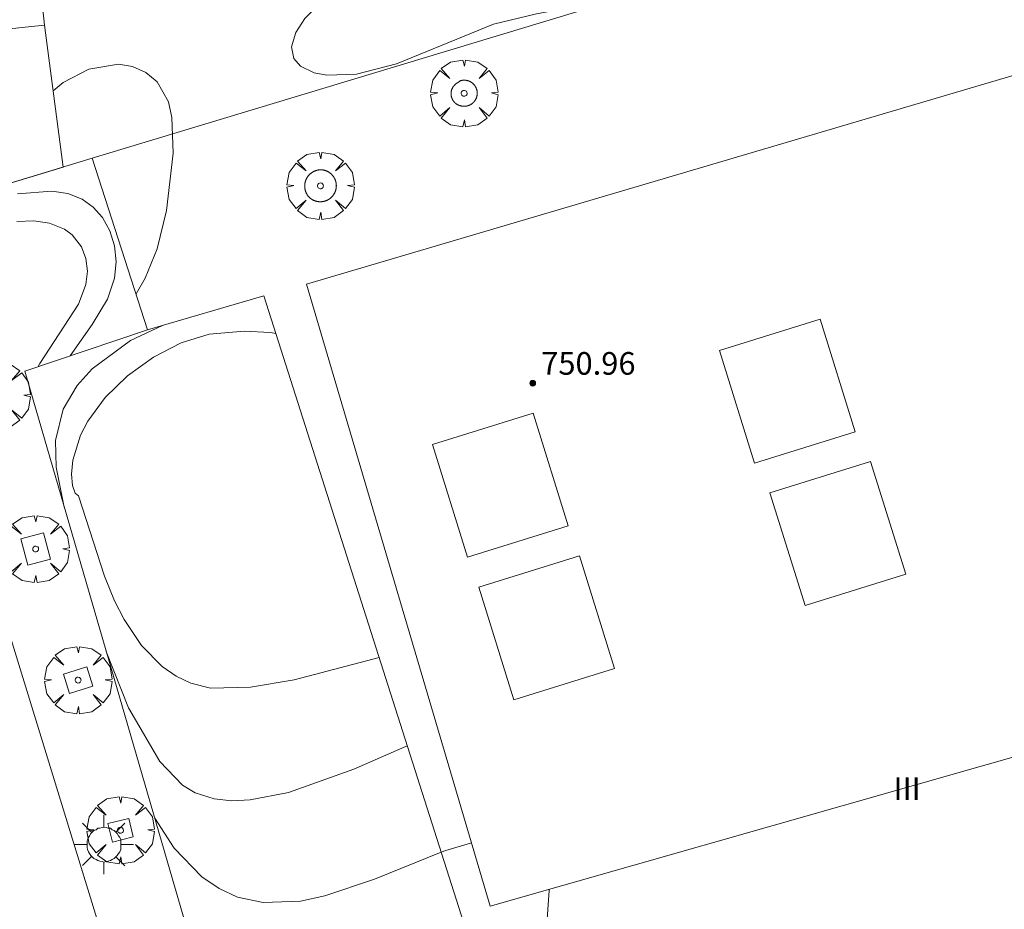
# Model space of a CAD drawing. Units: millimetres. Extents: x 422999 to 424002, y 4488499 to 4489001.
# Drawn here: x 423703 to 423738, y 4488563 to 4488595 of the extents above; entities that cross this region are included whole.
import ezdxf

# ---------------------------------------------------------------- set-up
doc = ezdxf.new("R2010")
doc.units = ezdxf.units.MM
doc.header["$MEASUREMENT"] = 0
doc.layers.get('0').update_dxf_attribs({"lineweight": 9})
for name, color, linetype, lineweight in [('1', 7, 'Continuous', 9), ('f012003p_num_plantas', 252, 'Continuous', 9), ('f050002l_curvanivel_cgn', 23, 'Continuous', 9), ('f050002l_curvanivel_mae', 213, 'Continuous', 9), ('f050009p_puntocotaconstruccionelevada', 211, 'Continuous', 9), ('f061013p_arbol', 91, 'Continuous', 9), ('f070045l_muro_mur', 30, 'MURO2', 9), ('f070048l_alambrada', 7, 'ALAMBRADA_3', 9), ('f070056l_edificacion_med', 221, 'Continuous', 9), ('f070056s_edificacion_edi', 240, 'Continuous', 9), ('f070057s_edificacionligera', 11, 'Continuous', 9), ('f070058l_elementoconstruido_bordillo', 30, 'Continuous', 9), ('f070066l_obracontencion', 11, 'CONTENCION', 9), ('f081046s_alcorque', 34, 'Continuous', 9), ('f081055p_farola', 7, 'Continuous', 9)]:
    doc.layers.add(name, color=color, linetype=linetype, lineweight=lineweight)
doc.styles.get("Standard").update_dxf_attribs({"font": 'arial.ttf'})
doc.styles.add('Style-s7210005_h', font='txt')
doc.linetypes.add('ALAMBRADA_3', pattern='A,6.1e-05,[1,alambrada_3.shx,S=1,R=0,X=0,Y=0],-6.119413', length=6.119474)
doc.linetypes.add('CONTENCION', pattern='A,6.1e-05,[1,obra_contencion.shx,S=1,R=0,X=0,Y=0],-6.120525', length=6.120586)
doc.linetypes.add('MURO2', pattern='A,3.1e-05,[1,muro2.shx,S=1,R=0,X=0,Y=0],-3.058844', length=3.058875)

# ---------------------------------------------------------------- blocks, each defined once
blk = doc.blocks.new('punto_cota_construccion_elevada')
at = {"layer": 'f050009p_puntocotaconstruccionelevada'}
h = blk.add_hatch(color=256, dxfattribs=at)
h.dxf.hatch_style = 1
edge = h.paths.add_edge_path()
edge.add_arc((0, 0), 0.1, 0, 360)
blk.add_circle((0, 0), 0.1, dxfattribs=at)
blk = doc.blocks.new('arbol')
at = {"color": 0, "linetype": 'Continuous', "lineweight": 0, "flags": 128}
for points in [[(0.96, 0.012), (1.2, 0.036), (1.128, 0.468), (0.888, 0.804), (0.528, 0.528), (0.816, 0.876), (0.48, 1.104), (0.048, 1.176), (0.012, 0.96), (-0.048, 1.176), (-0.48, 1.104), (-0.816, 0.876), (-0.504, 0.528), (-0.864, 0.804), (-1.104, 0.468), (-1.188, 0.036), (-0.936, 0.012)], [(-0.936, 0.012), (-1.188, -0.048), (-1.104, -0.48), (-0.864, -0.804), (-0.504, -0.504), (-0.816, -0.876), (-0.48, -1.116)], [(-0.48, -1.116), (-0.048, -1.188), (0.012, -0.936), (0.048, -1.188), (0.48, -1.116), (0.816, -0.876), (0.528, -0.504), (0.888, -0.804), (1.128, -0.48), (1.2, -0.048), (0.96, 0.012)]]:
    blk.add_lwpolyline(points, dxfattribs=at)
at = {"color": 0, "linetype": 'Continuous', "lineweight": 0, "extrusion": (0, 0, -1)}
for start, end in [(180.0229, 7.5946), (7.2233, 180.0229)]:
    blk.add_arc((0, 0), 0.104, start, end, dxfattribs=at)
blk = doc.blocks.new('TVK2838N_ACAD_1_FMEBLOCK5')
at = {"layer": 'f070056s_edificacion_edi'}
blk.add_polyline3d([(-9.556, -5.832, 736.923), (-9.067, -10.468, 736.923), (-13.702, -10.956, 736.923), (-18.025, -11.412, 736.923), (-36.069, -13.314, 736.923), (-35.422, -19.45, 736.923), (-38.144, -19.737, 736.923), (-38.992, -11.7, 736.923), (-52.502, -13.33, 736.923)], dxfattribs=at)
blk = doc.blocks.new('farola')
at = {"layer": '1'}
for points in [[(0, 1.05, 0), (0, 0.6, 0)], [(-0.75, 0.75, 0), (-0.42, 0.42, 0)], [(0.75, 0.75, 0), (0.43, 0.43, 0)], [(0.01, 0.61, 0), (0.09, 0.6, 0), (0.16, 0.58, 0), (0.24, 0.57, 0), (0.3, 0.52, 0), (0.37, 0.49, 0), (0.43, 0.43, 0), (0.48, 0.39, 0), (0.52, 0.31, 0), (0.57, 0.25, 0), (0.6, 0.18, 0), (0.61, 0.1, 0), (0.61, 0.03, 0), (0.61, -0.03, 0), (0.61, -0.11, 0), (0.6, -0.18, 0), (0.57, -0.26, 0), (0.52, -0.32, 0), (0.48, -0.39, 0), (0.43, -0.44, 0), (0.37, -0.5, 0), (0.3, -0.53, 0), (0.24, -0.57, 0), (0.16, -0.59, 0), (0.09, -0.6, 0), (0, -0.62, 0), (-0.06, -0.6, 0), (-0.14, -0.59, 0), (-0.21, -0.57, 0), (-0.27, -0.53, 0), (-0.35, -0.5, 0), (-0.41, -0.44, 0), (-0.45, -0.39, 0), (-0.5, -0.32, 0), (-0.54, -0.26, 0), (-0.57, -0.18, 0), (-0.59, -0.11, 0), (-0.59, -0.03, 0), (-0.59, 0.03, 0), (-0.59, 0.1, 0), (-0.57, 0.18, 0), (-0.54, 0.25, 0), (-0.5, 0.31, 0), (-0.45, 0.39, 0), (-0.41, 0.43, 0), (-0.35, 0.49, 0), (-0.27, 0.52, 0), (-0.21, 0.57, 0), (-0.14, 0.58, 0), (-0.06, 0.6, 0), (0.01, 0.61, 0)], [(-1.05, 0, 0), (-0.59, 0, 0)], [(1.05, 0, 0), (0.61, 0, 0)], [(-0.75, -0.74, 0), (-0.42, -0.41, 0)], [(0, -1.05, 0), (0, -0.62, 0)], [(0.75, -0.75, 0), (0.43, -0.44, 0)]]:
    blk.add_polyline3d(points, dxfattribs=at)

msp = doc.modelspace()

# ---------------------------------------------------------------- linework, layer by layer
at = {"layer": 'f050002l_curvanivel_cgn'}
for points in [[(423717.144, 4488600.796, 737), (423716.492, 4488600.099, 737), (423715.659, 4488598.277, 737), (423715.113, 4488597.405, 737), (423714.341, 4488596.462, 737), (423712.798, 4488594.865, 737), (423712.471, 4488594.376, 737), (423712.324, 4488593.866, 737), (423712.406, 4488593.463, 737), (423712.644, 4488593.182, 737), (423713.129, 4488592.948, 737), (423713.573, 4488592.867, 737), (423714.618, 4488592.905, 737), (423716.034, 4488593.273, 737), (423719.458, 4488594.665, 737), (423720.984, 4488595.033, 737), (423725.75, 4488595.947, 737), (423727.507, 4488596.151, 737), (423732.016, 4488596.105, 737), (423733.909, 4488596.392, 737), (423742.241, 4488598.892, 737)], [(423706.832, 4488585.132, 737), (423706.835, 4488585.135, 737), (423707.152, 4488585.699, 737), (423707.577, 4488586.736, 737), (423707.907, 4488588.086, 737), (423708.137, 4488590.117, 737), (423708.099, 4488591.372, 737), (423707.972, 4488591.924, 737), (423707.572, 4488592.632, 737), (423707.178, 4488592.966, 737), (423706.706, 4488593.175, 737), (423706.216, 4488593.251, 737), (423705.165, 4488593.08, 737), (423704.255, 4488592.608, 737), (423703.9, 4488592.314, 737)], [(423704.506, 4488582.953, 738), (423705.283, 4488584.056, 738), (423705.818, 4488584.954, 738), (423706.073, 4488585.697, 738), (423706.128, 4488586.273, 738), (423706.07, 4488586.835, 738), (423705.906, 4488587.364, 738), (423705.641, 4488587.839, 738), (423705.32, 4488588.199, 738), (423704.925, 4488588.481, 738), (423704.416, 4488588.684, 738), (423703.853, 4488588.773, 738), (423702.642, 4488588.671, 738)], [(423703.375, 4488582.573, 739), (423703.429, 4488582.673, 739), (423704.8, 4488584.779, 739), (423705.056, 4488585.469, 739), (423705.11, 4488585.939, 739), (423705.057, 4488586.391, 739), (423704.9, 4488586.804, 739), (423704.572, 4488587.23, 739), (423704.306, 4488587.429, 739), (423703.777, 4488587.643, 739), (423703.224, 4488587.72, 739), (423702.617, 4488587.702, 739)], [(423704.296, 4488577.601, 736), (423704.009, 4488579.015, 736), (423703.989, 4488579.962, 736), (423704.253, 4488581.061, 736), (423704.747, 4488581.905, 736), (423705.285, 4488582.495, 736), (423706.631, 4488583.489, 736), (423707.764, 4488584.024, 736)], [(423716.415, 4488569.173, 736), (423714.531, 4488568.343, 736), (423712.222, 4488567.522, 736), (423710.862, 4488567.254, 736), (423710.213, 4488567.225, 736), (423709.596, 4488567.289, 736), (423708.917, 4488567.512, 736), (423708.477, 4488567.783, 736), (423707.676, 4488568.612, 736), (423706.561, 4488570.508, 736), (423705.78, 4488572.498, 736)], [(423718.687, 4488565.736, 737), (423717.781, 4488565.471, 737), (423717.616, 4488565.404, 737), (423715.257, 4488564.454, 737), (423713.5, 4488563.862, 737), (423712.641, 4488563.682, 737), (423711.32, 4488563.628, 737), (423710.421, 4488563.824, 737), (423709.763, 4488564.128, 737), (423709.153, 4488564.543, 737), (423708.174, 4488565.547, 737), (423707.491, 4488566.615, 737)], [(423751.827, 4488564.976, 737), (423751.936, 4488563.498, 737), (423751.815, 4488562.544, 737), (423751.645, 4488562.169, 737), (423751.209, 4488561.628, 737), (423750.615, 4488561.181, 737), (423749.122, 4488560.506, 737), (423743.557, 4488558.521, 737), (423734.027, 4488555.745, 737), (423728.371, 4488553.745, 737), (423727.458, 4488553.516, 737), (423725.679, 4488553.261, 737), (423724.315, 4488553.298, 737), (423723.706, 4488553.453, 737), (423723.088, 4488553.792, 737), (423722.356, 4488554.59, 737), (423721.626, 4488555.99, 737), (423721.245, 4488557.169, 737), (423721.052, 4488558.059, 737), (423720.94, 4488559.284, 737), (423721.01, 4488560.613, 737), (423721.339, 4488562.711, 737), (423721.433, 4488564.054, 737), (423721.424, 4488564.1, 737)]]:
    msp.add_polyline3d(points, dxfattribs=at)
at = {"layer": 'f050002l_curvanivel_mae'}
msp.add_polyline3d([(423715.423, 4488572.288, 735), (423712.417, 4488571.505, 735), (423710.876, 4488571.241, 735), (423709.467, 4488571.208, 735), (423708.764, 4488571.381, 735), (423708.244, 4488571.627, 735), (423707.75, 4488571.971, 735), (423707.024, 4488572.719, 735), (423706.414, 4488573.636, 735), (423706.075, 4488574.297, 735), (423705.714, 4488575.164, 735), (423704.796, 4488577.999, 735), (423704.675, 4488578.093, 735), (423704.586, 4488578.366, 735), (423704.554, 4488578.766, 735), (423704.6, 4488579.266, 735), (423704.871, 4488580.144, 735), (423705.129, 4488580.645, 735), (423705.739, 4488581.48, 735), (423706.529, 4488582.247, 735), (423707.443, 4488582.904, 735), (423708.425, 4488583.408, 735), (423709.416, 4488583.719, 735), (423710.652, 4488583.822, 735), (423711.583, 4488583.775, 735), (423711.775, 4488583.734, 735)], dxfattribs=at)
at = {"layer": 'f070045l_muro_mur'}
msp.add_line((423703.592, 4488594.638, 615.866), (423704.258, 4488589.622, 615.866), dxfattribs=at)
at = {"layer": 'f070048l_alambrada'}
msp.add_polyline3d([(423664.552, 4488577.3, 737.202), (423664.829, 4488577.693, 737.036), (423698.842, 4488587.983, 736.874), (423704.007, 4488589.546, 736.849), (423705.284, 4488589.932, 736.843), (423731.104, 4488597.744, 736.72), (423768.726, 4488609.126, 736.541)], dxfattribs=at)
at = {"layer": 'f070056l_edificacion_med'}
for points in [[(423731.006, 4488584.249, 751.906), (423727.447, 4488583.14, 751.906), (423728.687, 4488579.159, 751.906), (423732.246, 4488580.268, 751.906), (423731.006, 4488584.249, 751.906)], [(423720.865, 4488580.928, 751.906), (423717.305, 4488579.819, 751.906), (423718.545, 4488575.838, 751.906), (423722.105, 4488576.947, 751.906), (423720.865, 4488580.928, 751.906)], [(423732.788, 4488579.219, 751.906), (423729.229, 4488578.11, 751.906), (423730.469, 4488574.129, 751.906), (423734.029, 4488575.238, 751.906), (423732.788, 4488579.219, 751.906)], [(423722.498, 4488575.879, 751.906), (423718.939, 4488574.77, 751.906), (423720.179, 4488570.789, 751.906), (423723.738, 4488571.899, 751.906), (423722.498, 4488575.879, 751.906)]]:
    msp.add_polyline3d(points, dxfattribs=at)
at = {"layer": 'f070056s_edificacion_edi'}
msp.add_polyline3d([(423719.345, 4488563.507, 737.046), (423712.855, 4488585.481, 737.046), (423742.089, 4488594.115, 737.046), (423743.664, 4488588.782, 737.046), (423744.829, 4488589.126, 737.046), (423749.021, 4488590.364, 737.046), (423749.946, 4488590.637, 737.046), (423748.307, 4488596.185, 737.046), (423762.77, 4488600.456, 737.046), (423769.118, 4488578.966, 737.046), (423754.714, 4488574.712, 737.046), (423752.803, 4488581.183, 737.046), (423747.218, 4488579.534, 737.046), (423749.42, 4488572.079, 737.046)], close=True, dxfattribs=at)
at = {"layer": 'f070057s_edificacionligera'}
msp.add_polyline3d([(423703.592, 4488594.638, 616.856), (423698.957, 4488594.15, 616.856), (423698.842, 4488587.983, 616.856), (423704.258, 4488589.621, 616.856)], close=True, dxfattribs=at)
at = {"layer": 'f070058l_elementoconstruido_bordillo'}
msp.add_polyline3d([(423710.407, 4488546.911, 739.01), (423699.332, 4488582.942, 739.43), (423671.489, 4488574.383, 738.98), (423682.535, 4488538.449, 738.88)], dxfattribs=at)
at = {"layer": 'f070066l_obracontencion'}
for points in [[(423712.856, 4488548.166, 739.189), (423702.897, 4488582.413, 739.294), (423707.239, 4488583.871, 739.294), (423705.284, 4488589.932, 739.294)], [(423722.195, 4488551.033, 742.21), (423711.351, 4488585.067, 741.953), (423707.239, 4488583.871, 742.21)]]:
    msp.add_polyline3d(points, dxfattribs=at)
at = {"layer": 'f081046s_alcorque'}
for points in [[(423718.283, 4488592.668, 737.095), (423718.29, 4488592.671, 737.095), (423718.298, 4488592.673, 737.095), (423718.306, 4488592.675, 737.095), (423718.314, 4488592.677, 737.095), (423718.322, 4488592.679, 737.095), (423718.329, 4488592.681, 737.095), (423718.337, 4488592.683, 737.095), (423718.345, 4488592.684, 737.095), (423718.353, 4488592.685, 737.095), (423718.361, 4488592.687, 737.095), (423718.369, 4488592.688, 737.095), (423718.377, 4488592.689, 737.095), (423718.385, 4488592.689, 737.095), (423718.393, 4488592.69, 737.095), (423718.402, 4488592.691, 737.095), (423718.41, 4488592.691, 737.095), (423718.418, 4488592.691, 737.095), (423718.426, 4488592.691, 737.095), (423718.434, 4488592.691, 737.095), (423718.442, 4488592.691, 737.095), (423718.45, 4488592.691, 737.095), (423718.458, 4488592.69, 737.095), (423718.466, 4488592.689, 737.095), (423718.474, 4488592.689, 737.095), (423718.482, 4488592.688, 737.095), (423718.49, 4488592.687, 737.095), (423718.498, 4488592.685, 737.095), (423718.506, 4488592.684, 737.095), (423718.514, 4488592.683, 737.095), (423718.522, 4488592.681, 737.095), (423718.53, 4488592.679, 737.095), (423718.538, 4488592.677, 737.095), (423718.546, 4488592.675, 737.095), (423718.554, 4488592.673, 737.095), (423718.561, 4488592.671, 737.095), (423718.569, 4488592.668, 737.095), (423718.577, 4488592.666, 737.095), (423718.584, 4488592.663, 737.095), (423718.592, 4488592.66, 737.095), (423718.599, 4488592.657, 737.095), (423718.607, 4488592.654, 737.095), (423718.614, 4488592.651, 737.095), (423718.622, 4488592.648, 737.095), (423718.629, 4488592.644, 737.095), (423718.636, 4488592.64, 737.095), (423718.643, 4488592.637, 737.095), (423718.65, 4488592.633, 737.095), (423718.657, 4488592.629, 737.095), (423718.664, 4488592.625, 737.095), (423718.671, 4488592.62, 737.095), (423718.678, 4488592.616, 737.095), (423718.685, 4488592.612, 737.095), (423718.691, 4488592.607, 737.095), (423718.698, 4488592.602, 737.095), (423718.704, 4488592.597, 737.095), (423718.711, 4488592.593, 737.095), (423718.717, 4488592.587, 737.095), (423718.723, 4488592.582, 737.095), (423718.73, 4488592.577, 737.095), (423718.736, 4488592.572, 737.095), (423718.741, 4488592.566, 737.095), (423718.747, 4488592.561, 737.095), (423718.753, 4488592.555, 737.095), (423718.759, 4488592.549, 737.095), (423718.764, 4488592.543, 737.095), (423718.77, 4488592.537, 737.095), (423718.775, 4488592.531, 737.095), (423718.78, 4488592.525, 737.095), (423718.785, 4488592.519, 737.095), (423718.79, 4488592.512, 737.095), (423718.795, 4488592.506, 737.095), (423718.8, 4488592.499, 737.095), (423718.805, 4488592.493, 737.095), (423718.809, 4488592.486, 737.095), (423718.814, 4488592.479, 737.095), (423718.818, 4488592.472, 737.095), (423718.822, 4488592.466, 737.095), (423718.826, 4488592.459, 737.095), (423718.83, 4488592.452, 737.095), (423718.834, 4488592.444, 737.095), (423718.838, 4488592.437, 737.095), (423718.841, 4488592.43, 737.095), (423718.845, 4488592.423, 737.095), (423718.848, 4488592.415, 737.095), (423718.851, 4488592.408, 737.095), (423718.854, 4488592.4, 737.095), (423718.857, 4488592.393, 737.095), (423718.86, 4488592.385, 737.095), (423718.863, 4488592.378, 737.095), (423718.865, 4488592.37, 737.095), (423718.867, 4488592.362, 737.095), (423718.87, 4488592.354, 737.095), (423718.872, 4488592.347, 737.095), (423718.874, 4488592.339, 737.095), (423718.876, 4488592.331, 737.095), (423718.877, 4488592.323, 737.095), (423718.879, 4488592.315, 737.095), (423718.88, 4488592.307, 737.095), (423718.881, 4488592.299, 737.095), (423718.883, 4488592.291, 737.095), (423718.884, 4488592.283, 737.095), (423718.884, 4488592.275, 737.095), (423718.885, 4488592.267, 737.095), (423718.886, 4488592.259, 737.095), (423718.886, 4488592.251, 737.095), (423718.886, 4488592.243, 737.095), (423718.887, 4488592.235, 737.095), (423718.887, 4488592.226, 737.095), (423718.886, 4488592.218, 737.095), (423718.886, 4488592.21, 737.095), (423718.886, 4488592.202, 737.095), (423718.885, 4488592.194, 737.095), (423718.884, 4488592.186, 737.095), (423718.884, 4488592.178, 737.095), (423718.883, 4488592.17, 737.095), (423718.881, 4488592.162, 737.095), (423718.88, 4488592.154, 737.095), (423718.879, 4488592.146, 737.095), (423718.877, 4488592.138, 737.095), (423718.876, 4488592.13, 737.095), (423718.874, 4488592.122, 737.095), (423718.872, 4488592.115, 737.095), (423718.87, 4488592.107, 737.095), (423718.867, 4488592.099, 737.095), (423718.865, 4488592.091, 737.095), (423718.862, 4488592.084, 737.095), (423718.86, 4488592.076, 737.095), (423718.857, 4488592.068, 737.095), (423718.854, 4488592.061, 737.095), (423718.851, 4488592.053, 737.095), (423718.848, 4488592.046, 737.095), (423718.845, 4488592.038, 737.095), (423718.841, 4488592.031, 737.095), (423718.838, 4488592.024, 737.095), (423718.834, 4488592.017, 737.095), (423718.83, 4488592.01, 737.095), (423718.826, 4488592.002, 737.095), (423718.822, 4488591.996, 737.095), (423718.818, 4488591.989, 737.095), (423718.814, 4488591.982, 737.095), (423718.809, 4488591.975, 737.095), (423718.805, 4488591.968, 737.095), (423718.8, 4488591.962, 737.095), (423718.795, 4488591.955, 737.095), (423718.79, 4488591.949, 737.095), (423718.785, 4488591.942, 737.095), (423718.78, 4488591.936, 737.095), (423718.775, 4488591.93, 737.095), (423718.77, 4488591.924, 737.095), (423718.764, 4488591.918, 737.095), (423718.759, 4488591.912, 737.095), (423718.753, 4488591.906, 737.095), (423718.747, 4488591.9, 737.095), (423718.741, 4488591.895, 737.095), (423718.735, 4488591.889, 737.095), (423718.729, 4488591.884, 737.095), (423718.723, 4488591.879, 737.095), (423718.717, 4488591.874, 737.095), (423718.711, 4488591.869, 737.095), (423718.704, 4488591.864, 737.095), (423718.698, 4488591.859, 737.095), (423718.691, 4488591.854, 737.095), (423718.685, 4488591.849, 737.095), (423718.678, 4488591.845, 737.095), (423718.671, 4488591.841, 737.095), (423718.664, 4488591.836, 737.095), (423718.657, 4488591.832, 737.095), (423718.65, 4488591.828, 737.095), (423718.643, 4488591.824, 737.095), (423718.636, 4488591.821, 737.095), (423718.629, 4488591.817, 737.095), (423718.621, 4488591.813, 737.095), (423718.614, 4488591.81, 737.095), (423718.607, 4488591.807, 737.095), (423718.599, 4488591.804, 737.095), (423718.592, 4488591.801, 737.095), (423718.584, 4488591.798, 737.095), (423718.577, 4488591.795, 737.095), (423718.569, 4488591.793, 737.095), (423718.561, 4488591.79, 737.095), (423718.553, 4488591.788, 737.095), (423718.546, 4488591.786, 737.095), (423718.538, 4488591.784, 737.095), (423718.53, 4488591.782, 737.095), (423718.522, 4488591.78, 737.095), (423718.514, 4488591.778, 737.095), (423718.506, 4488591.777, 737.095), (423718.498, 4488591.776, 737.095), (423718.49, 4488591.774, 737.095), (423718.482, 4488591.773, 737.095), (423718.474, 4488591.772, 737.095), (423718.466, 4488591.772, 737.095), (423718.458, 4488591.771, 737.095), (423718.45, 4488591.771, 737.095), (423718.442, 4488591.77, 737.095), (423718.434, 4488591.77, 737.095), (423718.426, 4488591.77, 737.095), (423718.418, 4488591.77, 737.095), (423718.41, 4488591.77, 737.095), (423718.401, 4488591.771, 737.095), (423718.393, 4488591.771, 737.095), (423718.385, 4488591.772, 737.095), (423718.385, 4488591.772, 737.095), (423718.378, 4488591.772, 737.095), (423718.37, 4488591.773, 737.095), (423718.362, 4488591.773, 737.095), (423718.354, 4488591.774, 737.095), (423718.347, 4488591.775, 737.095), (423718.339, 4488591.776, 737.095), (423718.331, 4488591.777, 737.095), (423718.324, 4488591.779, 737.095), (423718.316, 4488591.78, 737.095), (423718.309, 4488591.782, 737.095), (423718.301, 4488591.783, 737.095), (423718.293, 4488591.785, 737.095), (423718.286, 4488591.787, 737.095), (423718.278, 4488591.789, 737.095), (423718.271, 4488591.792, 737.095), (423718.264, 4488591.794, 737.095), (423718.256, 4488591.796, 737.095), (423718.249, 4488591.799, 737.095), (423718.242, 4488591.802, 737.095), (423718.235, 4488591.805, 737.095), (423718.227, 4488591.808, 737.095), (423718.22, 4488591.811, 737.095), (423718.213, 4488591.814, 737.095), (423718.206, 4488591.818, 737.095), (423718.199, 4488591.821, 737.095), (423718.193, 4488591.825, 737.095), (423718.186, 4488591.828, 737.095), (423718.179, 4488591.832, 737.095), (423718.172, 4488591.836, 737.095), (423718.166, 4488591.84, 737.095), (423718.159, 4488591.845, 737.095), (423718.153, 4488591.849, 737.095), (423718.147, 4488591.853, 737.095), (423718.14, 4488591.858, 737.095), (423718.134, 4488591.863, 737.095), (423718.128, 4488591.867, 737.095), (423718.122, 4488591.872, 737.095), (423718.116, 4488591.877, 737.095), (423718.11, 4488591.882, 737.095), (423718.104, 4488591.888, 737.095), (423718.099, 4488591.893, 737.095), (423718.093, 4488591.898, 737.095), (423718.088, 4488591.904, 737.095), (423718.082, 4488591.909, 737.095), (423718.077, 4488591.915, 737.095), (423718.072, 4488591.921, 737.095), (423718.067, 4488591.927, 737.095), (423718.062, 4488591.933, 737.095), (423718.057, 4488591.939, 737.095), (423718.052, 4488591.945, 737.095), (423718.048, 4488591.951, 737.095), (423718.043, 4488591.957, 737.095), (423718.039, 4488591.964, 737.095), (423718.034, 4488591.97, 737.095), (423718.03, 4488591.977, 737.095), (423718.026, 4488591.983, 737.095), (423718.022, 4488591.99, 737.095), (423718.018, 4488591.997, 737.095), (423718.014, 4488592.003, 737.095), (423718.011, 4488592.01, 737.095), (423718.007, 4488592.017, 737.095), (423718.004, 4488592.024, 737.095), (423718.001, 4488592.031, 737.095), (423717.998, 4488592.038, 737.095), (423717.995, 4488592.045, 737.095), (423717.992, 4488592.053, 737.095), (423717.989, 4488592.06, 737.095), (423717.986, 4488592.067, 737.095), (423717.984, 4488592.075, 737.095), (423717.981, 4488592.082, 737.095), (423717.979, 4488592.089, 737.095), (423717.977, 4488592.097, 737.095), (423717.975, 4488592.104, 737.095), (423717.973, 4488592.112, 737.095), (423717.972, 4488592.119, 737.095), (423717.97, 4488592.127, 737.095), (423717.969, 4488592.135, 737.095), (423717.967, 4488592.142, 737.095), (423717.966, 4488592.15, 737.095), (423717.965, 4488592.158, 737.095), (423717.964, 4488592.165, 737.095), (423717.963, 4488592.173, 737.095), (423717.963, 4488592.181, 737.095), (423717.962, 4488592.189, 737.095), (423717.962, 4488592.196, 737.095), (423717.962, 4488592.204, 737.095), (423717.962, 4488592.212, 737.095), (423717.962, 4488592.22, 737.095), (423717.962, 4488592.227, 737.095), (423717.962, 4488592.235, 737.095), (423717.963, 4488592.243, 737.095), (423717.963, 4488592.251, 737.095), (423717.964, 4488592.258, 737.095), (423717.965, 4488592.266, 737.095), (423717.966, 4488592.274, 737.095), (423717.967, 4488592.281, 737.095), (423717.968, 4488592.289, 737.095), (423717.97, 4488592.297, 737.095), (423717.971, 4488592.304, 737.095), (423717.973, 4488592.312, 737.095), (423717.975, 4488592.319, 737.095), (423717.977, 4488592.327, 737.095), (423717.979, 4488592.334, 737.095), (423717.981, 4488592.342, 737.095), (423717.983, 4488592.349, 737.095), (423717.986, 4488592.356, 737.095), (423717.988, 4488592.364, 737.095), (423717.991, 4488592.371, 737.095), (423717.994, 4488592.378, 737.095), (423717.997, 4488592.385, 737.095), (423718, 4488592.393, 737.095), (423718.003, 4488592.4, 737.095), (423718.007, 4488592.407, 737.095), (423718.01, 4488592.413, 737.095), (423718.014, 4488592.42, 737.095), (423718.017, 4488592.427, 737.095), (423718.021, 4488592.434, 737.095), (423718.025, 4488592.441, 737.095), (423718.029, 4488592.447, 737.095), (423718.033, 4488592.454, 737.095), (423718.038, 4488592.46, 737.095), (423718.042, 4488592.467, 737.095), (423718.047, 4488592.473, 737.095), (423718.051, 4488592.479, 737.095), (423718.056, 4488592.485, 737.095), (423718.061, 4488592.491, 737.095), (423718.066, 4488592.497, 737.095), (423718.071, 4488592.503, 737.095), (423718.076, 4488592.509, 737.095), (423718.081, 4488592.515, 737.095), (423718.087, 4488592.52, 737.095), (423718.092, 4488592.526, 737.095), (423718.098, 4488592.531, 737.095), (423718.103, 4488592.536, 737.095), (423718.109, 4488592.542, 737.095), (423718.115, 4488592.547, 737.095), (423718.121, 4488592.552, 737.095), (423718.127, 4488592.557, 737.095), (423718.133, 4488592.561, 737.095), (423718.139, 4488592.566, 737.095), (423718.145, 4488592.571, 737.095), (423718.152, 4488592.575, 737.095), (423718.158, 4488592.58, 737.095), (423718.165, 4488592.584, 737.095), (423718.171, 4488592.588, 737.095), (423718.178, 4488592.592, 737.095), (423718.184, 4488592.596, 737.095), (423718.191, 4488592.6, 737.095), (423718.198, 4488592.603, 737.095), (423718.205, 4488592.607, 737.095), (423718.212, 4488592.61, 737.095)], [(423713.355, 4488589.526, 737.058), (423713.365, 4488589.526, 737.058), (423713.374, 4488589.525, 737.058), (423713.384, 4488589.525, 737.058), (423713.394, 4488589.524, 737.058), (423713.404, 4488589.523, 737.058), (423713.414, 4488589.522, 737.058), (423713.424, 4488589.52, 737.058), (423713.434, 4488589.519, 737.058), (423713.444, 4488589.517, 737.058), (423713.453, 4488589.515, 737.058), (423713.463, 4488589.513, 737.058), (423713.473, 4488589.511, 737.058), (423713.482, 4488589.509, 737.058), (423713.492, 4488589.506, 737.058), (423713.502, 4488589.503, 737.058), (423713.511, 4488589.5, 737.058), (423713.52, 4488589.497, 737.058), (423713.53, 4488589.494, 737.058), (423713.539, 4488589.491, 737.058), (423713.549, 4488589.487, 737.058), (423713.558, 4488589.484, 737.058), (423713.567, 4488589.48, 737.058), (423713.576, 4488589.476, 737.058), (423713.585, 4488589.471, 737.058), (423713.594, 4488589.467, 737.058), (423713.603, 4488589.463, 737.058), (423713.612, 4488589.458, 737.058), (423713.62, 4488589.453, 737.058), (423713.629, 4488589.448, 737.058), (423713.637, 4488589.443, 737.058), (423713.646, 4488589.438, 737.058), (423713.654, 4488589.432, 737.058), (423713.662, 4488589.427, 737.058), (423713.671, 4488589.421, 737.058), (423713.679, 4488589.415, 737.058), (423713.686, 4488589.409, 737.058), (423713.694, 4488589.403, 737.058), (423713.702, 4488589.397, 737.058), (423713.71, 4488589.39, 737.058), (423713.717, 4488589.384, 737.058), (423713.725, 4488589.377, 737.058), (423713.732, 4488589.37, 737.058), (423713.739, 4488589.364, 737.058), (423713.746, 4488589.357, 737.058), (423713.753, 4488589.349, 737.058), (423713.76, 4488589.342, 737.058), (423713.766, 4488589.335, 737.058), (423713.773, 4488589.327, 737.058), (423713.779, 4488589.32, 737.058), (423713.785, 4488589.312, 737.058), (423713.791, 4488589.304, 737.058), (423713.797, 4488589.296, 737.058), (423713.803, 4488589.288, 737.058), (423713.809, 4488589.28, 737.058), (423713.814, 4488589.272, 737.058), (423713.82, 4488589.263, 737.058), (423713.825, 4488589.255, 737.058), (423713.83, 4488589.246, 737.058), (423713.835, 4488589.238, 737.058), (423713.84, 4488589.229, 737.058), (423713.845, 4488589.22, 737.058), (423713.849, 4488589.211, 737.058), (423713.853, 4488589.202, 737.058), (423713.858, 4488589.193, 737.058), (423713.862, 4488589.184, 737.058), (423713.865, 4488589.175, 737.058), (423713.869, 4488589.166, 737.058), (423713.873, 4488589.156, 737.058), (423713.876, 4488589.147, 737.058), (423713.879, 4488589.138, 737.058), (423713.882, 4488589.128, 737.058), (423713.885, 4488589.119, 737.058), (423713.888, 4488589.109, 737.058), (423713.89, 4488589.1, 737.058), (423713.893, 4488589.09, 737.058), (423713.895, 4488589.08, 737.058), (423713.897, 4488589.07, 737.058), (423713.899, 4488589.061, 737.058), (423713.9, 4488589.051, 737.058), (423713.902, 4488589.041, 737.058), (423713.903, 4488589.031, 737.058), (423713.904, 4488589.021, 737.058), (423713.905, 4488589.011, 737.058), (423713.906, 4488589.002, 737.058), (423713.907, 4488588.992, 737.058), (423713.907, 4488588.982, 737.058), (423713.908, 4488588.972, 737.058), (423713.908, 4488588.962, 737.058), (423713.908, 4488588.952, 737.058), (423713.907, 4488588.942, 737.058), (423713.907, 4488588.932, 737.058), (423713.906, 4488588.922, 737.058), (423713.906, 4488588.912, 737.058), (423713.905, 4488588.902, 737.058), (423713.904, 4488588.892, 737.058), (423713.902, 4488588.883, 737.058), (423713.901, 4488588.873, 737.058), (423713.899, 4488588.863, 737.058), (423713.897, 4488588.853, 737.058), (423713.895, 4488588.843, 737.058), (423713.893, 4488588.834, 737.058), (423713.891, 4488588.824, 737.058), (423713.889, 4488588.814, 737.058), (423713.886, 4488588.805, 737.058), (423713.883, 4488588.795, 737.058), (423713.88, 4488588.786, 737.058), (423713.877, 4488588.776, 737.058), (423713.874, 4488588.767, 737.058), (423713.87, 4488588.758, 737.058), (423713.867, 4488588.748, 737.058), (423713.863, 4488588.739, 737.058), (423713.859, 4488588.73, 737.058), (423713.855, 4488588.721, 737.058), (423713.85, 4488588.712, 737.058), (423713.846, 4488588.703, 737.058), (423713.841, 4488588.694, 737.058), (423713.837, 4488588.686, 737.058), (423713.832, 4488588.677, 737.058), (423713.827, 4488588.669, 737.058), (423713.821, 4488588.66, 737.058), (423713.816, 4488588.652, 737.058), (423713.811, 4488588.643, 737.058), (423713.805, 4488588.635, 737.058), (423713.799, 4488588.627, 737.058), (423713.793, 4488588.619, 737.058), (423713.787, 4488588.611, 737.058), (423713.781, 4488588.603, 737.058), (423713.775, 4488588.596, 737.058), (423713.768, 4488588.588, 737.058), (423713.762, 4488588.581, 737.058), (423713.755, 4488588.574, 737.058), (423713.748, 4488588.566, 737.058), (423713.741, 4488588.559, 737.058), (423713.734, 4488588.552, 737.058), (423713.727, 4488588.545, 737.058), (423713.719, 4488588.539, 737.058), (423713.712, 4488588.532, 737.058), (423713.704, 4488588.526, 737.058), (423713.697, 4488588.519, 737.058), (423713.689, 4488588.513, 737.058), (423713.681, 4488588.507, 737.058), (423713.673, 4488588.501, 737.058), (423713.665, 4488588.496, 737.058), (423713.657, 4488588.49, 737.058), (423713.648, 4488588.485, 737.058), (423713.64, 4488588.479, 737.058), (423713.631, 4488588.474, 737.058), (423713.623, 4488588.469, 737.058), (423713.614, 4488588.464, 737.058), (423713.605, 4488588.46, 737.058), (423713.597, 4488588.455, 737.058), (423713.588, 4488588.451, 737.058), (423713.579, 4488588.446, 737.058), (423713.57, 4488588.442, 737.058), (423713.56, 4488588.438, 737.058), (423713.551, 4488588.435, 737.058), (423713.542, 4488588.431, 737.058), (423713.533, 4488588.428, 737.058), (423713.523, 4488588.424, 737.058), (423713.514, 4488588.421, 737.058), (423713.504, 4488588.418, 737.058), (423713.495, 4488588.415, 737.058), (423713.485, 4488588.413, 737.058), (423713.476, 4488588.41, 737.058), (423713.466, 4488588.408, 737.058), (423713.456, 4488588.406, 737.058), (423713.446, 4488588.404, 737.058), (423713.437, 4488588.402, 737.058), (423713.427, 4488588.401, 737.058), (423713.417, 4488588.399, 737.058), (423713.407, 4488588.398, 737.058), (423713.397, 4488588.397, 737.058), (423713.387, 4488588.396, 737.058), (423713.377, 4488588.396, 737.058), (423713.367, 4488588.395, 737.058), (423713.358, 4488588.395, 737.058), (423713.348, 4488588.394, 737.058), (423713.338, 4488588.394, 737.058), (423713.328, 4488588.395, 737.058), (423713.318, 4488588.395, 737.058), (423713.308, 4488588.395, 737.058), (423713.298, 4488588.396, 737.058), (423713.288, 4488588.397, 737.058), (423713.278, 4488588.398, 737.058), (423713.268, 4488588.399, 737.058), (423713.258, 4488588.401, 737.058), (423713.249, 4488588.402, 737.058), (423713.239, 4488588.404, 737.058), (423713.229, 4488588.406, 737.058), (423713.219, 4488588.408, 737.058), (423713.21, 4488588.41, 737.058), (423713.2, 4488588.412, 737.058), (423713.19, 4488588.415, 737.058), (423713.181, 4488588.418, 737.058), (423713.171, 4488588.421, 737.058), (423713.162, 4488588.424, 737.058), (423713.153, 4488588.427, 737.058), (423713.143, 4488588.43, 737.058), (423713.134, 4488588.434, 737.058), (423713.125, 4488588.438, 737.058), (423713.116, 4488588.441, 737.058), (423713.106, 4488588.446, 737.058), (423713.097, 4488588.45, 737.058), (423713.089, 4488588.454, 737.058), (423713.08, 4488588.459, 737.058), (423713.071, 4488588.463, 737.058), (423713.062, 4488588.468, 737.058), (423713.054, 4488588.473, 737.058), (423713.045, 4488588.478, 737.058), (423713.037, 4488588.484, 737.058), (423713.028, 4488588.489, 737.058), (423713.02, 4488588.495, 737.058), (423713.012, 4488588.5, 737.058), (423713.004, 4488588.506, 737.058), (423712.996, 4488588.512, 737.058), (423712.988, 4488588.518, 737.058), (423712.981, 4488588.525, 737.058), (423712.973, 4488588.531, 737.058), (423712.965, 4488588.537, 737.058), (423712.958, 4488588.544, 737.058), (423712.951, 4488588.551, 737.058), (423712.944, 4488588.558, 737.058), (423712.937, 4488588.565, 737.058), (423712.93, 4488588.572, 737.058), (423712.923, 4488588.579, 737.058), (423712.916, 4488588.587, 737.058), (423712.916, 4488588.587, 737.058), (423712.91, 4488588.595, 737.058), (423712.904, 4488588.603, 737.058), (423712.898, 4488588.611, 737.058), (423712.892, 4488588.62, 737.058), (423712.886, 4488588.628, 737.058), (423712.881, 4488588.637, 737.058), (423712.875, 4488588.646, 737.058), (423712.87, 4488588.655, 737.058), (423712.865, 4488588.663, 737.058), (423712.86, 4488588.672, 737.058), (423712.855, 4488588.682, 737.058), (423712.851, 4488588.691, 737.058), (423712.846, 4488588.7, 737.058), (423712.842, 4488588.709, 737.058), (423712.838, 4488588.719, 737.058), (423712.834, 4488588.728, 737.058), (423712.83, 4488588.738, 737.058), (423712.826, 4488588.747, 737.058), (423712.823, 4488588.757, 737.058), (423712.82, 4488588.767, 737.058), (423712.816, 4488588.776, 737.058), (423712.814, 4488588.786, 737.058), (423712.811, 4488588.796, 737.058), (423712.808, 4488588.806, 737.058), (423712.806, 4488588.816, 737.058), (423712.804, 4488588.826, 737.058), (423712.801, 4488588.836, 737.058), (423712.8, 4488588.846, 737.058), (423712.798, 4488588.856, 737.058), (423712.796, 4488588.867, 737.058), (423712.795, 4488588.877, 737.058), (423712.794, 4488588.887, 737.058), (423712.793, 4488588.897, 737.058), (423712.792, 4488588.907, 737.058), (423712.792, 4488588.918, 737.058), (423712.791, 4488588.928, 737.058), (423712.791, 4488588.938, 737.058), (423712.791, 4488588.948, 737.058), (423712.791, 4488588.959, 737.058), (423712.791, 4488588.969, 737.058), (423712.792, 4488588.979, 737.058), (423712.792, 4488588.989, 737.058), (423712.793, 4488589, 737.058), (423712.794, 4488589.01, 737.058), (423712.795, 4488589.02, 737.058), (423712.797, 4488589.03, 737.058), (423712.798, 4488589.04, 737.058), (423712.8, 4488589.051, 737.058), (423712.802, 4488589.061, 737.058), (423712.804, 4488589.071, 737.058), (423712.806, 4488589.081, 737.058), (423712.809, 4488589.091, 737.058), (423712.811, 4488589.101, 737.058), (423712.814, 4488589.11, 737.058), (423712.817, 4488589.12, 737.058), (423712.82, 4488589.13, 737.058), (423712.824, 4488589.14, 737.058), (423712.827, 4488589.149, 737.058), (423712.831, 4488589.159, 737.058), (423712.835, 4488589.169, 737.058), (423712.839, 4488589.178, 737.058), (423712.843, 4488589.187, 737.058), (423712.847, 4488589.197, 737.058), (423712.852, 4488589.206, 737.058), (423712.856, 4488589.215, 737.058), (423712.861, 4488589.224, 737.058), (423712.866, 4488589.233, 737.058), (423712.871, 4488589.242, 737.058), (423712.877, 4488589.251, 737.058), (423712.882, 4488589.259, 737.058), (423712.888, 4488589.268, 737.058), (423712.894, 4488589.277, 737.058), (423712.899, 4488589.285, 737.058), (423712.906, 4488589.293, 737.058), (423712.912, 4488589.301, 737.058), (423712.918, 4488589.309, 737.058), (423712.925, 4488589.317, 737.058), (423712.931, 4488589.325, 737.058), (423712.938, 4488589.333, 737.058), (423712.945, 4488589.341, 737.058), (423712.952, 4488589.348, 737.058), (423712.959, 4488589.355, 737.058), (423712.966, 4488589.363, 737.058), (423712.974, 4488589.37, 737.058), (423712.981, 4488589.377, 737.058), (423712.989, 4488589.383, 737.058), (423712.997, 4488589.39, 737.058), (423713.005, 4488589.397, 737.058), (423713.013, 4488589.403, 737.058), (423713.021, 4488589.409, 737.058), (423713.029, 4488589.415, 737.058), (423713.037, 4488589.421, 737.058), (423713.046, 4488589.427, 737.058), (423713.055, 4488589.433, 737.058), (423713.063, 4488589.438, 737.058), (423713.072, 4488589.444, 737.058), (423713.081, 4488589.449, 737.058), (423713.09, 4488589.454, 737.058), (423713.099, 4488589.459, 737.058), (423713.108, 4488589.464, 737.058), (423713.117, 4488589.468, 737.058), (423713.126, 4488589.473, 737.058), (423713.136, 4488589.477, 737.058), (423713.145, 4488589.481, 737.058), (423713.155, 4488589.485, 737.058), (423713.164, 4488589.489, 737.058), (423713.174, 4488589.492, 737.058), (423713.183, 4488589.496, 737.058), (423713.193, 4488589.499, 737.058), (423713.203, 4488589.502, 737.058), (423713.213, 4488589.505, 737.058), (423713.223, 4488589.507, 737.058), (423713.233, 4488589.51, 737.058), (423713.243, 4488589.512, 737.058), (423713.253, 4488589.514, 737.058), (423713.263, 4488589.516, 737.058), (423713.273, 4488589.518, 737.058), (423713.283, 4488589.52, 737.058), (423713.293, 4488589.521, 737.058), (423713.303, 4488589.523, 737.058), (423713.314, 4488589.524, 737.058), (423713.324, 4488589.525, 737.058), (423713.334, 4488589.525, 737.058), (423713.344, 4488589.526, 737.058), (423713.355, 4488589.526, 737.058)], [(423703.004, 4488575.547, 739.241), (423702.755, 4488576.484, 739.517), (423703.562, 4488576.699, 739.517), (423703.812, 4488575.762, 739.241)], [(423704.481, 4488571.015, 739.241), (423704.263, 4488571.702, 739.241), (423705.088, 4488571.964, 739.241), (423705.306, 4488571.278, 739.241)], [(423705.998, 4488565.76, 739.229), (423705.832, 4488566.422, 739.229), (423706.578, 4488566.601, 739.229), (423706.728, 4488565.957, 739.229)]]:
    msp.add_polyline3d(points, close=True, dxfattribs=at)

# ---------------------------------------------------------------- block references
at = {"layer": 'f050009p_puntocotaconstruccionelevada'}
msp.add_blockref('punto_cota_construccion_elevada', (423720.848, 4488581.982, 750.96), dxfattribs=at)
at = {"layer": 'f061013p_arbol'}
for p in [(423718.426, 4488592.226, 737.095), (423713.348, 4488588.957, 737.058), (423701.906, 4488581.549, 739.517), (423703.283, 4488576.123, 739.241), (423704.784, 4488571.49, 739.241), (423706.282, 4488566.185, 739.229)]:
    msp.add_blockref('arbol', p, dxfattribs=at)
at = {"layer": 'f070056s_edificacion_edi'}
msp.add_blockref('TVK2838N_ACAD_1_FMEBLOCK5', (423712.659, 4488605.106), dxfattribs=at)
at = {"layer": 'f081055p_farola'}
msp.add_blockref('farola', (423705.688, 4488565.682, 739.229), dxfattribs=at)

# ---------------------------------------------------------------- texts
at = {"layer": 'f012003p_num_plantas', "insert": (423734.075, 4488567.65), "char_height": 0.8, "width": 2.4, "attachment_point": 5}
msp.add_mtext('{\\fArial|b0|i0;III}', dxfattribs=at)
at = {"layer": 'f050009p_puntocotaconstruccionelevada', "style": 'Style-s7210005_h'}
msp.add_text('750.96', height=0.8, dxfattribs=at).set_placement((423721.148, 4488582.282, 750.96))

doc.saveas('drawing.dxf')
